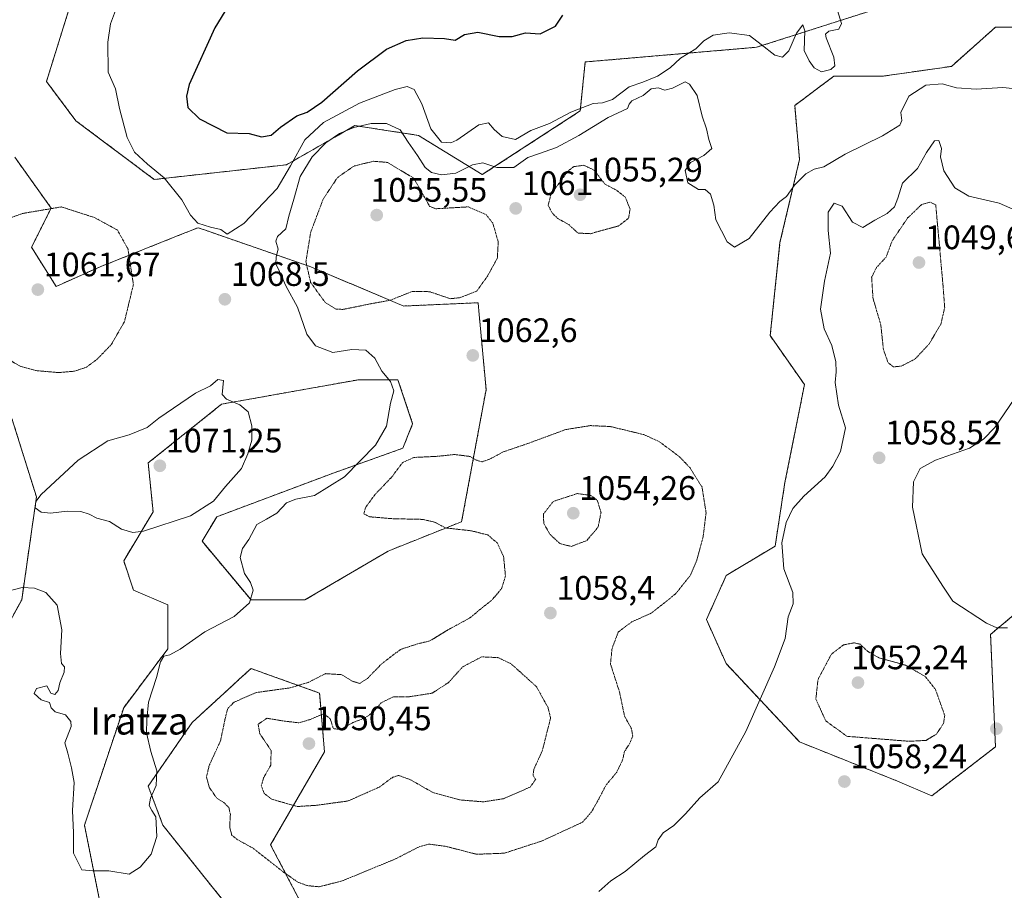
# Model space of a CAD drawing. Units: metres. Extents: x 573165 to 576603, y 4745015 to 4747365.
# Drawn here: x 576002 to 576292, y 4745922 to 4746179 of the extents above; entities that cross this region are included whole.
import ezdxf
from ezdxf.enums import TextEntityAlignment as Align

# ---------------------------------------------------------------- set-up
doc = ezdxf.new("R2010")
doc.units = ezdxf.units.M
doc.header["$MEASUREMENT"] = 0
doc.linetypes.add('TRAZOS', pattern=[0.75, 0.5, -0.25])
doc.linetypes.add('TRAZOS2', pattern=[0.375, 0.25, -0.125])
for name, color, linetype, lineweight in [('Arbolado forestal', 92, 'TRAZOS', 0), ('Arbolado forestal CxS', 92, 'Continuous', 0), ('Carátula', 7, 'Continuous', 5), ('Curva de nivel maestra', 36, 'Continuous', 30), ('Curva de nivel normal', 36, 'Continuous', 0), ('Curva de nivel normal depresión', 36, 'TRAZOS2', 0), ('Pastizal CxS', 92, 'Continuous', 0), ('Punto de cota en terreno', 7, 'Continuous', 0), ('Rótulo de punto de cota en terreno', 19, 'Continuous', 0), ('Texto cartográfico', 19, 'Continuous', 0)]:
    doc.layers.add(name, color=color, linetype=linetype, lineweight=lineweight)
doc.styles.add('Arial', font='txt', dxfattribs={"height": 0.2})

# ---------------------------------------------------------------- blocks, each defined once
blk = doc.blocks.new('*U156')
at = {"layer": 'Arbolado forestal CxS', "color": 92, "linetype": 'Continuous', "lineweight": 0}
for points in [[(575986.36, 4745978.56, 1060.87), (576002.26, 4746007.46, 1064.07), (576005.53, 4746030.38, 1069.39), (576006, 4746033.67, 1069.81), (576006.59, 4746037.81, 1069.82), (575999.37, 4746060.94, 1067.21)], [(576000.18, 4746138.13, 1067.86), (576010.93, 4746123.08, 1064.79), (576005.15, 4746111.52, 1062.51), (576012.38, 4746099.96, 1061.84), (576025.38, 4746105.74, 1063.6), (576028.38, 4746106.94, 1064.04), (576047.93, 4746114.76, 1067.07), (576050.69, 4746115.86, 1067.88), (576054.29, 4746117.3, 1069.15), (576055.45, 4746116.89, 1069.41), (576055.9, 4746116.74, 1069.51), (576069.2, 4746112.11, 1068.92), (576087.52, 4746105.74, 1059.42), (576114.98, 4746094.17, 1060.64), (576136.91, 4746095.13, 1061.05), (576137.13, 4746092.73, 1061.78), (576139.28, 4746069.53, 1062.35), (576132.06, 4746030.51, 1059.4), (576110.38, 4746021.84, 1062.03), (576085.81, 4746007.39, 1064.11), (576069.91, 4746007.39, 1064.85), (576055.46, 4746024.73, 1068.47), (576059.8, 4746031.96, 1069.02), (576094.48, 4746044.97, 1065.72), (576114.71, 4746052.19, 1062.2), (576117.6, 4746059.42, 1063.56), (576113.27, 4746072.43, 1064.61), (576101.71, 4746072.43, 1065.71), (576083.84, 4746069.24, 1067.49), (576061.24, 4746065.2, 1070.13), (576039.56, 4746047.86, 1070.96), (576041.01, 4746033.41, 1070.44), (576032.34, 4746018.95, 1069.48), (576035.23, 4746010.28, 1068.77), (576045.34, 4746005.95, 1066.9), (576045.34, 4745992.94, 1065.17), (576032.34, 4745975.6, 1065.82), (576020.77, 4745940.91, 1066.22), (576029.45, 4745897.56, 1062.21)], [(576061.24, 4745919.23, 1064.95), (576043.9, 4745940.91, 1064.73), (576039.56, 4745952.47, 1065.49), (576052.57, 4745971.26, 1063.45), (576064.36, 4745982.07, 1062.1), (576066.45, 4745983.99, 1062.54), (576069.91, 4745987.16, 1062.07), (576072.75, 4745986.14, 1061.56), (576073.44, 4745985.9, 1061.56), (576090.14, 4745979.93, 1057.74), (576091.59, 4745962.59, 1050.99), (576075.69, 4745935.13, 1058.41), (576093.03, 4745901.89, 1063.92)], [(576296.81, 4746004.5, 1060.59), (576288.18, 4745997.31, 1059.57), (576288.13, 4745997.27, 1059.57), (576289.58, 4745964.03, 1058.22), (576270.79, 4745949.58, 1058.4), (576260.68, 4745953.92, 1058.95), (576231.77, 4745965.48, 1057.82), (576210.1, 4745988.6, 1061.46), (576204.31, 4746001.61, 1062.1), (576210.1, 4746014.61, 1061.44), (576224.55, 4746023.29, 1060.28), (576227.44, 4746042.07, 1061.23), (576233.22, 4746070.98, 1062.16), (576223.1, 4746085.43, 1063.3), (576225.99, 4746112.89, 1063.8), (576231.78, 4746137.46, 1065.7), (576230.33, 4746153.35, 1068.7), (576241.89, 4746162.03, 1069.67), (576256.34, 4746162.03, 1068.2), (576276.58, 4746164.92, 1066.52), (576289.58, 4746176.48, 1067.08), (576299.7, 4746176.48, 1066.4)], [(576255.22, 4746182.11, 1069.05), (576219.09, 4746170.55, 1069.79), (576168.51, 4746166.21, 1073.19), (576167.06, 4746151.76, 1069.47), (576138.16, 4746132.97, 1063.49), (576119.37, 4746144.54, 1067.23), (576108.5, 4746146.21, 1063.87), (576100.58, 4746147.43, 1065.02), (576095.08, 4746144.28, 1064.5), (576080.35, 4746135.86, 1070.03), (576041.33, 4746131.53, 1068.95), (576018.21, 4746148.87, 1068.98), (576009.54, 4746160.43, 1068.8), (576016.76, 4746183.56, 1068.45)]]:
    blk.add_polyline3d(points, dxfattribs=at)
blk = doc.blocks.new('5PATER')
at = {"layer": 'Carátula', "linetype": 'Continuous', "lineweight": 5}
h = blk.add_hatch(color=250, dxfattribs=at)
edge = h.paths.add_edge_path()
edge.add_ellipse((0, 0.01), major_axis=(-1.33, -1.34), ratio=0.999422, start_angle=0, end_angle=360)

msp = doc.modelspace()

# ---------------------------------------------------------------- linework, layer by layer
at = {"layer": 'Arbolado forestal', "color": 92, "linetype": 'TRAZOS', "lineweight": 0}
for points in [[(576016.76, 4746183.56, 1068.45), (576009.54, 4746160.44, 1068.8), (576018.21, 4746148.87, 1068.98), (576041.33, 4746131.53, 1068.95), (576080.35, 4746135.86, 1070.03), (576095.08, 4746144.28, 1064.5), (576100.58, 4746147.43, 1065.02), (576108.49, 4746146.21, 1063.87), (576119.37, 4746144.54, 1067.23), (576138.16, 4746132.97, 1063.49), (576167.06, 4746151.76, 1069.47), (576168.51, 4746166.21, 1073.19), (576219.09, 4746170.55, 1069.79), (576255.22, 4746182.11, 1069.05)], [(576299.7, 4746176.48, 1066.4), (576289.58, 4746176.48, 1067.08), (576276.58, 4746164.92, 1066.52), (576256.34, 4746162.03, 1068.2), (576241.89, 4746162.03, 1069.67), (576230.33, 4746153.35, 1068.7), (576231.77, 4746137.46, 1065.7), (576225.99, 4746112.89, 1063.8), (576223.1, 4746085.43, 1063.3), (576233.22, 4746070.98, 1062.16), (576227.44, 4746042.07, 1061.23), (576224.55, 4746023.29, 1060.28), (576210.1, 4746014.62, 1061.44), (576204.31, 4746001.61, 1062.1), (576210.09, 4745988.6, 1061.46), (576231.77, 4745965.48, 1057.82), (576260.67, 4745953.92, 1058.95), (576270.79, 4745949.58, 1058.4), (576289.58, 4745964.03, 1058.22), (576288.13, 4745997.27, 1059.57), (576288.18, 4745997.31, 1059.57), (576296.81, 4746004.5, 1060.59)], [(576029.45, 4745897.56, 1062.21), (576020.77, 4745940.91, 1066.22), (576032.34, 4745975.6, 1065.82), (576045.34, 4745992.94, 1065.17), (576045.34, 4746005.95, 1066.9), (576035.23, 4746010.28, 1068.77), (576032.34, 4746018.95, 1069.48), (576041.01, 4746033.41, 1070.44), (576039.56, 4746047.86, 1070.96), (576061.24, 4746065.2, 1070.13), (576083.84, 4746069.24, 1067.49), (576101.71, 4746072.43, 1065.71), (576113.27, 4746072.43, 1064.61), (576117.6, 4746059.42, 1063.56), (576114.71, 4746052.19, 1062.2), (576094.48, 4746044.97, 1065.72), (576059.8, 4746031.96, 1069.02), (576055.46, 4746024.73, 1068.47), (576069.91, 4746007.39, 1064.85), (576085.81, 4746007.39, 1064.11), (576110.38, 4746021.84, 1062.03), (576132.05, 4746030.51, 1059.4), (576139.28, 4746069.53, 1062.35), (576137.13, 4746092.73, 1061.78), (576136.9, 4746095.13, 1061.05), (576114.98, 4746094.17, 1060.64), (576087.52, 4746105.74, 1059.42), (576069.2, 4746112.11, 1068.92), (576055.9, 4746116.74, 1069.51), (576055.45, 4746116.89, 1069.41), (576054.29, 4746117.3, 1069.14), (576050.69, 4746115.86, 1067.88), (576047.93, 4746114.76, 1067.07), (576028.38, 4746106.94, 1064.04), (576025.38, 4746105.74, 1063.6), (576012.37, 4746099.96, 1061.84), (576005.15, 4746111.52, 1062.51), (576010.93, 4746123.08, 1064.79), (576000.18, 4746138.13, 1067.86)], [(575999.37, 4746060.94, 1067.21), (576006.59, 4746037.81, 1069.82), (576006, 4746033.68, 1069.81), (576005.53, 4746030.39, 1069.39), (576002.26, 4746007.46, 1064.07), (575986.36, 4745978.56, 1060.87)], [(576093.03, 4745901.89, 1063.92), (576075.69, 4745935.13, 1058.41), (576091.59, 4745962.59, 1050.99), (576090.14, 4745979.93, 1057.74), (576073.44, 4745985.9, 1061.56), (576072.75, 4745986.14, 1061.56), (576069.91, 4745987.16, 1062.07), (576066.45, 4745983.99, 1062.54), (576064.36, 4745982.07, 1062.1), (576052.57, 4745971.26, 1063.45), (576039.56, 4745952.47, 1065.49), (576043.9, 4745940.91, 1064.73), (576061.24, 4745919.23, 1064.95)]]:
    msp.add_polyline3d(points, dxfattribs=at)
at = {"layer": 'Curva de nivel maestra', "color": 36, "linetype": 'Continuous', "lineweight": 30}
for points in [[(576066.19, 4746187.78, 1075), (576059.21, 4746176.3, 1075), (576051.69, 4746159.58, 1075), (576050.82, 4746156.14, 1075), (576051.31, 4746152.82, 1075), (576054.68, 4746149.42, 1075), (576062.8, 4746145.26, 1075), (576069.38, 4746145.11, 1075), (576073, 4746144.1, 1075)], [(576073, 4746144.1, 1075), (576075.82, 4746144.61, 1075), (576078.64, 4746146.94, 1075), (576083.4, 4746150.27, 1075), (576086.52, 4746151.35, 1075), (576090.83, 4746154.34, 1075), (576101.29, 4746163.58, 1075), (576109.9, 4746169.95, 1075), (576115.7, 4746172.56, 1075), (576120.64, 4746173.39, 1075), (576126.97, 4746173.19, 1075), (576130.13, 4746172.68, 1075), (576132.93, 4746174.32, 1075), (576136.79, 4746175.01, 1075), (576143.1, 4746173.69, 1075), (576146.99, 4746173.72, 1075), (576150.88, 4746174.83, 1075), (576155.27, 4746174.49, 1075), (576159.72, 4746176.83, 1075), (576161.96, 4746180.08, 1075)]]:
    msp.add_polyline3d(points, dxfattribs=at)
at = {"layer": 'Curva de nivel normal', "color": 36, "linetype": 'Continuous', "lineweight": 0}
for points in [[(576077.65, 4746128.9, 1070), (576067.78, 4746118.55, 1070), (576062.82, 4746115.42, 1070), (576060.96, 4746116.77, 1070), (576057.98, 4746117.46, 1070), (576054.24, 4746118.61, 1070), (576052.06, 4746121, 1070), (576049.52, 4746125.5, 1070), (576044.24, 4746132.04, 1070), (576039.34, 4746136, 1070), (576035.56, 4746139.55, 1070), (576033.4, 4746143.89, 1070), (576031.12, 4746152.44, 1070), (576029.88, 4746158.26, 1070), (576027.78, 4746163.18, 1070), (576027.64, 4746172.06, 1070), (576028.45, 4746177.43, 1070), (576033.8, 4746191.79, 1070)], [(576242.52, 4746182.7, 1070), (576244.18, 4746177.59, 1070), (576243.4, 4746175.89, 1070), (576240.43, 4746175.29, 1070), (576239.43, 4746174.47, 1070), (576239.6, 4746173.37, 1070), (576241.9, 4746167.64, 1070), (576242.22, 4746165.07, 1070), (576241.01, 4746164, 1070), (576238.21, 4746163.28, 1070), (576236.1, 4746164.44, 1070), (576234.64, 4746166.53, 1070), (576233.11, 4746169.58, 1070), (576233.31, 4746175.43, 1070), (576232.78, 4746177.14, 1070), (576230.83, 4746174.7, 1070), (576228.56, 4746169.53, 1070), (576226.76, 4746167.63, 1070), (576224.49, 4746168.27, 1070), (576220.48, 4746171.36, 1070), (576217.04, 4746174.04, 1070), (576210.95, 4746174.83, 1070), (576206.25, 4746174.15, 1070), (576203.47, 4746172.46, 1070), (576201.17, 4746170.09, 1070), (576196.63, 4746167.36, 1070), (576193.63, 4746164.47, 1070), (576189.85, 4746162.02, 1070), (576185.52, 4746160.23, 1070), (576181.52, 4746158.86, 1070), (576176.54, 4746155.18, 1070), (576173.6, 4746154.18, 1070), (576170.86, 4746153.99, 1070), (576164.29, 4746151.44, 1070), (576158.02, 4746148.02, 1070), (576152.49, 4746146.01, 1070), (576147.97, 4746143.33, 1070), (576144.04, 4746144.26, 1070), (576141.62, 4746146.24, 1070), (576139.97, 4746148.25, 1070), (576137.16, 4746147.68, 1070), (576130.68, 4746143.15, 1070), (576128.85, 4746142.36, 1070), (576126.13, 4746142.57, 1070), (576122.97, 4746146.48, 1070), (576120.27, 4746153.88, 1070), (576118.09, 4746158.12, 1070), (576116.02, 4746159.01, 1070), (576112.41, 4746158.11, 1070), (576101.93, 4746154.08, 1070), (576091.29, 4746148.32, 1070), (576085.79, 4746143.27, 1070), (576081.54, 4746135.54, 1070), (576077.65, 4746128.9, 1070)], [(576300.16, 4746157.81, 1065), (576291.72, 4746158.68, 1065), (576283.89, 4746158.19, 1065), (576278.05, 4746158.61, 1065), (576273.8, 4746159.8, 1065), (576269.05, 4746159.37, 1065), (576263.98, 4746156.13, 1065), (576261.68, 4746151.29, 1065), (576261.99, 4746148.97, 1065), (576261.33, 4746147.53, 1065), (576256.25, 4746144.45, 1065), (576245.22, 4746139, 1065), (576238.9, 4746135.28, 1065), (576236.04, 4746134.57, 1065), (576233.63, 4746133.24, 1065), (576230.29, 4746129.86, 1065), (576227.96, 4746126.52, 1065), (576225.96, 4746125.02, 1065), (576223.02, 4746121.86, 1065), (576216.87, 4746114.14, 1065), (576212.54, 4746111.5, 1065), (576210.4, 4746113.09, 1065), (576207.07, 4746119.58, 1065), (576206.51, 4746123.99, 1065), (576205.49, 4746127.22, 1065), (576203.96, 4746128.58, 1065), (576201.97, 4746128.58, 1065), (576198.84, 4746130.53, 1065), (576197.97, 4746134.22, 1065), (576199.56, 4746136.58, 1065), (576203.54, 4746138.58, 1065), (576205.9, 4746140.69, 1065), (576204.96, 4746143.35, 1065), (576204.3, 4746146.51, 1065), (576203.03, 4746150.22, 1065), (576201.52, 4746156.35, 1065), (576199.31, 4746159.66, 1065), (576197.98, 4746160.32, 1065), (576194.29, 4746158.49, 1065), (576191.99, 4746157.92, 1065), (576190.09, 4746158.59, 1065), (576187.99, 4746158.28, 1065), (576185.57, 4746156.34, 1065), (576182.28, 4746154.74, 1065), (576181.5, 4746153.8, 1065), (576181.01, 4746152.47, 1065), (576175.29, 4746149.82, 1065), (576166.62, 4746144.55, 1065), (576160, 4746140.98, 1065), (576154.78, 4746139.12, 1065), (576151.62, 4746138.01, 1065), (576147.47, 4746135.11, 1065), (576142.41, 4746135.06, 1065), (576138.34, 4746136.41, 1065), (576135.3, 4746135.83, 1065), (576130.3, 4746133.42, 1065), (576126.13, 4746132.93, 1065), (576123.17, 4746133.58, 1065), (576121.27, 4746135.07, 1065), (576119.07, 4746138.58, 1065), (576116.26, 4746142.57, 1065), (576113.94, 4746146.2, 1065), (576109.84, 4746148.02, 1065), (576105.4, 4746148.08, 1065), (576100.26, 4746146.92, 1065), (576095.99, 4746145.14, 1065), (576092.03, 4746142.37, 1065), (576087.93, 4746138.25, 1065), (576084.37, 4746132.36, 1065), (576082.56, 4746125.7, 1065), (576081.11, 4746120.69, 1065), (576080.16, 4746116.91, 1065), (576077.73, 4746114.74, 1065), (576077.2, 4746113.27, 1065), (576077.91, 4746110.98, 1065), (576077.33, 4746108.65, 1065), (576077.21, 4746106.64, 1065), (576078.29, 4746104.4, 1065), (576080.2, 4746100.15, 1065), (576083.62, 4746093.8, 1065), (576086.39, 4746085.9, 1065), (576088.95, 4746082.42, 1065), (576094.02, 4746080.44, 1065), (576099.64, 4746081.32, 1065), (576103.74, 4746081.1, 1065), (576106.43, 4746078.8, 1065), (576108.52, 4746074.92, 1065), (576111.03, 4746071.93, 1065), (576112.01, 4746069.12, 1065), (576111.1, 4746065.52, 1065), (576109.86, 4746058.68, 1065), (576106.67, 4746053.11, 1065), (576097.47, 4746043.73, 1065), (576088.61, 4746038.26, 1065), (576083.16, 4746037.16, 1065), (576080.42, 4746036.03, 1065), (576077.55, 4746033.01, 1065), (576074.52, 4746031.26, 1065), (576071.67, 4746029.68, 1065), (576069.24, 4746025.26, 1065), (576067.35, 4746022.6, 1065), (576066.71, 4746019.92, 1065), (576067.97, 4746015.2, 1065), (576069.79, 4746012.6, 1065), (576070.53, 4746010.27, 1065), (576069.45, 4746006.6, 1065), (576064.98, 4746002.56, 1065), (576056.31, 4745998, 1065), (576048.98, 4745992.92, 1065), (576045.98, 4745991.19, 1065), (576044.17, 4745990.77, 1065), (576043.16, 4745989.18, 1065), (576042.04, 4745984.49, 1065), (576039.64, 4745977.24, 1065), (576039.16, 4745972.14, 1065), (576039.1, 4745968.17, 1065), (576040.31, 4745962.68, 1065), (576042.16, 4745956.95, 1065), (576041.9, 4745952.6, 1065), (576040.26, 4745948.93, 1065), (576039.85, 4745946.68, 1065), (576040.6, 4745945.26, 1065), (576041.84, 4745943.42, 1065), (576042.09, 4745937.55, 1065), (576040.43, 4745932.34, 1065), (576037.21, 4745928.55, 1065)], [(576172.58, 4745921.3, 1060), (576176.08, 4745924.52, 1060), (576180.34, 4745927.23, 1060), (576186.01, 4745931.92, 1060), (576189.35, 4745934.55, 1060), (576190.01, 4745936.6, 1060), (576191.5, 4745938.61, 1060), (576194.67, 4745940.81, 1060), (576198.09, 4745944.22, 1060), (576202.29, 4745949.03, 1060), (576207.72, 4745953.68, 1060), (576215.96, 4745968.6, 1060), (576224.4, 4745987.62, 1060), (576227.5, 4745996.06, 1060), (576228.45, 4746002.38, 1060), (576229.84, 4746006.3, 1060), (576229.75, 4746009.6, 1060), (576227.17, 4746016.6, 1060), (576226.58, 4746024.26, 1060), (576227.85, 4746030.26, 1060), (576229.8, 4746034.36, 1060), (576233.04, 4746038.01, 1060), (576239.29, 4746043.7, 1060), (576241.57, 4746046.92, 1060), (576243.83, 4746051.26, 1060), (576245.29, 4746058.26, 1060), (576243.29, 4746064.92, 1060), (576242.26, 4746071.59, 1060), (576242.61, 4746074.71, 1060), (576242.51, 4746077.74, 1060), (576241.31, 4746082.52, 1060), (576239.04, 4746087.48, 1060), (576237.92, 4746093.22, 1060), (576239.1, 4746101.48, 1060), (576240.85, 4746109.81, 1060), (576240.19, 4746116.48, 1060), (576240.2, 4746121.89, 1060), (576241.96, 4746124.54, 1060), (576244.32, 4746123.68, 1060), (576247.39, 4746118.95, 1060), (576250.42, 4746117.37, 1060), (576254, 4746119.53, 1060), (576257.62, 4746121.52, 1060), (576259.77, 4746123.43, 1060), (576260.78, 4746126, 1060), (576262.18, 4746130.4, 1060), (576266.56, 4746134.76, 1060), (576269.24, 4746139.49, 1060), (576271.61, 4746142.94, 1060), (576272.86, 4746143, 1060), (576273.64, 4746140.72, 1060), (576273.4, 4746138.21, 1060), (576274.34, 4746134.05, 1060), (576277.59, 4746129.06, 1060), (576281.67, 4746126.58, 1060), (576290.63, 4746124.55, 1060), (576296.29, 4746122.04, 1060)], [(576035.06, 4746027.36, 1070), (576038.16, 4746027.72, 1070), (576052.01, 4746032.23, 1070), (576058.82, 4746036.59, 1070), (576062.4, 4746040.91, 1070), (576067.08, 4746046.21, 1070), (576068.94, 4746050.58, 1070), (576070.18, 4746054.59, 1070), (576070.12, 4746058.76, 1070), (576069.04, 4746062.94, 1070), (576066.65, 4746064.96, 1070), (576062.65, 4746066.67, 1070), (576061.4, 4746068.01, 1070), (576061.75, 4746072.14, 1070), (576060.13, 4746072.46, 1070), (576057.98, 4746070.64, 1070), (576053.52, 4746068.48, 1070), (576042.66, 4746061.09, 1070), (576039.23, 4746058.28, 1070), (576033.98, 4746056.19, 1070), (576027.65, 4746054.35, 1070), (576018.9, 4746048.71, 1070), (576008, 4746038.51, 1070), (576006.4, 4746036.48, 1070), (576006.21, 4746034.64, 1070), (576008.01, 4746033.27, 1070), (576010.78, 4746033.01, 1070), (576015.68, 4746033.6, 1070), (576019.7, 4746033.49, 1070), (576022.18, 4746032.73, 1070), (576024.44, 4746031.51, 1070), (576028.18, 4746030.57, 1070), (576031.66, 4746028.27, 1070), (576035.06, 4746027.36, 1070)], [(576296.53, 4746068.85, 1060), (576289.43, 4746058.33, 1060), (576286.02, 4746054.88, 1060), (576281.89, 4746052.2, 1060), (576271.83, 4746048.63, 1060), (576267.37, 4746046.19, 1060), (576265.34, 4746042.26, 1060), (576265.08, 4746034.77, 1060), (576267.96, 4746020.98, 1060), (576274.02, 4746011.44, 1060), (576276.97, 4746007.04, 1060), (576286.95, 4746000.57, 1060), (576290, 4745999.16, 1060), (576293.15, 4745999.22, 1060)], [(576037.21, 4745928.55, 1065), (576033.98, 4745926.44, 1065), (576028, 4745927.4, 1065), (576023.27, 4745927.46, 1065), (576019.96, 4745927.77, 1065), (576017.56, 4745932.61, 1065), (576017.51, 4745938.61, 1065), (576017.26, 4745945.29, 1065), (576017.71, 4745953.5, 1065), (576016.91, 4745957.86, 1065), (576015.86, 4745962.14, 1065), (576014.98, 4745965.26, 1065), (576016.8, 4745970.09, 1065), (576016.73, 4745971.53, 1065), (576015.2, 4745973.48, 1065), (576012.09, 4745974.38, 1065), (576010.96, 4745975.58, 1065), (576010.4, 4745977.16, 1065), (576008.03, 4745977.89, 1065), (576005.91, 4745979.78, 1065), (576006.61, 4745981.3, 1065), (576009.68, 4745982.06, 1065), (576010.84, 4745979.91, 1065), (576011.97, 4745979.5, 1065), (576013, 4745980.71, 1065), (576013.54, 4745982.93, 1065), (576014.77, 4745986.11, 1065), (576014.84, 4745987.61, 1065), (576013.97, 4745988.68, 1065), (576013.67, 4745991.58, 1065), (576014.09, 4745998.6, 1065), (576012.74, 4746005.82, 1065), (576009.4, 4746009.56, 1065), (576005.98, 4746010.9, 1065), (576002.4, 4746011.1, 1065), (575997.02, 4746009.7, 1065)]]:
    msp.add_polyline3d(points, dxfattribs=at)
at = {"layer": 'Curva de nivel normal depresión', "color": 36, "linetype": 'TRAZOS2', "lineweight": 0}
for points in [[(576096.97, 4746093.16, 1060), (576105.08, 4746094.8, 1060), (576111.06, 4746095.9, 1060), (576117.48, 4746098.49, 1060), (576122.58, 4746098.4, 1060), (576128.71, 4746096.34, 1060), (576131.47, 4746096.6, 1060), (576136.49, 4746098.56, 1060), (576139.62, 4746102.89, 1060), (576142.58, 4746108.26, 1060), (576142.86, 4746113.09, 1060), (576141.24, 4746118.65, 1060), (576139.28, 4746121.16, 1060), (576134, 4746123.44, 1060), (576124.42, 4746122.88, 1060), (576122.61, 4746123.58, 1060), (576117.97, 4746131.88, 1060), (576110.17, 4746136.56, 1060), (576106.06, 4746136.91, 1060), (576100.3, 4746135.5, 1060), (576095.43, 4746132.12, 1060), (576091.21, 4746125.76, 1060), (576087.52, 4746115.98, 1060), (576086.1, 4746107.25, 1060), (576087.5, 4746101.13, 1060), (576091.78, 4746095.22, 1060), (576094.93, 4746093.29, 1060), (576096.97, 4746093.16, 1060)], [(576170.03, 4746115.53, 1060), (576178.29, 4746117.78, 1060), (576181.33, 4746120.14, 1060), (576181.74, 4746122.83, 1060), (576180.36, 4746126.26, 1060), (576177.58, 4746128.44, 1060), (576174.35, 4746130.17, 1060), (576172.26, 4746132.88, 1060), (576171.1, 4746134.3, 1060), (576168.13, 4746135.72, 1060), (576165.17, 4746135.34, 1060), (576163.51, 4746134.08, 1060), (576158.4, 4746127.18, 1060), (576157.6, 4746123.88, 1060), (576158.76, 4746121.62, 1060), (576160.42, 4746120.02, 1060), (576163.66, 4746118.19, 1060), (576166.4, 4746115.69, 1060), (576170.03, 4746115.53, 1060)], [(576259.47, 4746076.18, 1055), (576261.91, 4746076.47, 1055), (576265.89, 4746078.56, 1055), (576269.98, 4746082.95, 1055), (576273.46, 4746088.84, 1055), (576274.59, 4746093.69, 1055), (576274.09, 4746100.33, 1055), (576271.95, 4746124.07, 1055), (576270.25, 4746124.84, 1055), (576267.81, 4746124.16, 1055), (576263.66, 4746120.16, 1055), (576259.08, 4746113.41, 1055), (576257.32, 4746108.63, 1055), (576254.43, 4746105.51, 1055), (576253.04, 4746102.64, 1055), (576253.44, 4746096.41, 1055), (576255.75, 4746088.59, 1055), (576256.51, 4746081.33, 1055), (576257.89, 4746077.43, 1055), (576259.47, 4746076.18, 1055)], [(576013.12, 4746074.51, 1065), (576017.82, 4746074.93, 1065), (576021.21, 4746076.07, 1065), (576024.35, 4746078.31, 1065), (576028.68, 4746082.8, 1065), (576032.57, 4746089.59, 1065), (576035.2, 4746100.52, 1065), (576033.61, 4746110.98, 1065), (576030.48, 4746116.6, 1065), (576023.72, 4746120.28, 1065), (576013.98, 4746123.43, 1065), (576002.6, 4746121.52, 1065), (575994.73, 4746118.74, 1065), (575991.68, 4746116.25, 1065), (575989.61, 4746111.25, 1065), (575987.32, 4746100.92, 1065), (575987.89, 4746091.17, 1065), (575989.96, 4746084.93, 1065), (575992.04, 4746082.55, 1065), (575994.29, 4746080.56, 1065), (575997.99, 4746078.6, 1065), (576001.74, 4746076.42, 1065), (576006.53, 4746075.1, 1065), (576013.12, 4746074.51, 1065)], [(576089.99, 4745922.72, 1060), (576096.84, 4745924.48, 1060), (576112.48, 4745930.93, 1060), (576119.52, 4745934.54, 1060), (576122.39, 4745935.34, 1060), (576127.51, 4745934.63, 1060), (576136.44, 4745932.33, 1060), (576144.67, 4745932.64, 1060), (576155.78, 4745936.27, 1060), (576167.74, 4745941.79, 1060), (576170.43, 4745944.93, 1060), (576172.49, 4745948.6, 1060), (576174.59, 4745952.6, 1060), (576177.8, 4745956.58, 1060), (576179.56, 4745960.2, 1060), (576180.12, 4745962.68, 1060), (576181.7, 4745965.12, 1060), (576182.54, 4745967.28, 1060), (576182.15, 4745969.46, 1060), (576180.12, 4745973.09, 1060), (576178.63, 4745980.27, 1060), (576175.97, 4745988.52, 1060), (576176.44, 4745993.08, 1060), (576178.26, 4745997.9, 1060), (576182.18, 4746000.89, 1060), (576187.94, 4746003.48, 1060), (576195.2, 4746009.2, 1060), (576199.52, 4746014.6, 1060), (576201.47, 4746019.25, 1060), (576203.32, 4746026.06, 1060), (576204.18, 4746033.16, 1060), (576202.98, 4746040.74, 1060), (576199.45, 4746046.39, 1060), (576196.44, 4746049.58, 1060), (576190.42, 4746054.12, 1060), (576185.83, 4746056.2, 1060), (576175.96, 4746058.59, 1060), (576170.02, 4746058.87, 1060), (576162.77, 4746057.71, 1060), (576151.3, 4746053.48, 1060), (576144.3, 4746051.1, 1060), (576140.3, 4746048.94, 1060), (576138.02, 4746048.16, 1060), (576136.39, 4746048.69, 1060), (576134.52, 4746049.76, 1060), (576130.01, 4746050.34, 1060), (576124.48, 4746049.77, 1060), (576117.98, 4746049.47, 1060), (576114.66, 4746047.98, 1060), (576111.48, 4746043.75, 1060), (576106.75, 4746038.8, 1060), (576103.81, 4746034.92, 1060), (576103.18, 4746032.82, 1060), (576104.91, 4746031.95, 1060), (576111.44, 4746031.4, 1060), (576120.44, 4746031.19, 1060), (576124.04, 4746030.4, 1060), (576127.32, 4746028.66, 1060), (576134.97, 4746027.81, 1060), (576139.75, 4746026.58, 1060), (576142.54, 4746024.29, 1060), (576144.44, 4746020.16, 1060), (576144.98, 4746014.49, 1060), (576143.86, 4746010.74, 1060), (576140.97, 4746007.36, 1060), (576134.3, 4746002, 1060), (576127.97, 4745998.54, 1060), (576122.64, 4745995.29, 1060), (576119.3, 4745994.51, 1060), (576113.97, 4745992.78, 1060), (576108.3, 4745988.39, 1060), (576104.3, 4745984.26, 1060), (576101.97, 4745982.78, 1060), (576099.81, 4745983.41, 1060), (576096.66, 4745985.34, 1060), (576091.88, 4745985.65, 1060), (576086.73, 4745983.03, 1060), (576081.31, 4745981.43, 1060), (576071.53, 4745980.09, 1060), (576064.93, 4745977.25, 1060), (576063.06, 4745975.38, 1060), (576062.22, 4745972.17, 1060), (576060.93, 4745965.88, 1060), (576057.55, 4745958.5, 1060), (576056.75, 4745955.04, 1060), (576057.66, 4745951.95, 1060), (576059.79, 4745948.93, 1060), (576061.89, 4745947.56, 1060), (576063.36, 4745946.16, 1060), (576063.82, 4745944.1, 1060), (576063.61, 4745940.46, 1060), (576064.19, 4745938.04, 1060), (576066.04, 4745936.56, 1060), (576070.3, 4745934.24, 1060), (576078.81, 4745927.57, 1060), (576083.7, 4745924.1, 1060), (576086.56, 4745923.06, 1060), (576089.99, 4745922.72, 1060)], [(576164.39, 4746023.2, 1055), (576169, 4746024.95, 1055), (576172.32, 4746028.92, 1055), (576173.18, 4746033.24, 1055), (576172.1, 4746036.73, 1055), (576170.21, 4746038.25, 1055), (576166.16, 4746038.81, 1055), (576159.08, 4746036.48, 1055), (576156.2, 4746032.79, 1055), (576156.28, 4746029.98, 1055), (576158.16, 4746026.72, 1055), (576161.06, 4746024.04, 1055), (576164.39, 4746023.2, 1055)], [(576264.16, 4745965.67, 1055), (576269.1, 4745965.96, 1055), (576272.17, 4745967.8, 1055), (576274.26, 4745970.99, 1055), (576274.6, 4745973.27, 1055), (576271.89, 4745980.95, 1055), (576268.82, 4745984.82, 1055), (576263.05, 4745988.12, 1055), (576255.17, 4745990.34, 1055), (576251.79, 4745992.28, 1055), (576249.71, 4745994.31, 1055), (576247.95, 4745994.76, 1055), (576244.75, 4745994.14, 1055), (576241.18, 4745991.44, 1055), (576237.21, 4745983.94, 1055), (576236.57, 4745978.15, 1055), (576239.49, 4745971.71, 1055), (576245.75, 4745967.15, 1055), (576264.16, 4745965.67, 1055)], [(576083.58, 4745946.42, 1055), (576088.98, 4745946.76, 1055), (576098.57, 4745948.06, 1055), (576107.78, 4745952.18, 1055), (576111.68, 4745955.04, 1055), (576113.5, 4745955.6, 1055), (576117, 4745954.3, 1055), (576123.58, 4745950.55, 1055), (576131.41, 4745948.38, 1055), (576138.5, 4745947.8, 1055), (576144.45, 4745948.74, 1055), (576152.24, 4745952.15, 1055), (576153.91, 4745954.42, 1055), (576153.12, 4745955.59, 1055), (576153.37, 4745957.43, 1055), (576155.85, 4745962.86, 1055), (576158.29, 4745972.52, 1055), (576157.56, 4745975.6, 1055), (576154.14, 4745981.8, 1055), (576146.59, 4745988.6, 1055), (576142.75, 4745990.39, 1055), (576137.97, 4745990.6, 1055), (576132.35, 4745987.65, 1055), (576128.16, 4745983, 1055), (576123.35, 4745979.88, 1055), (576116.64, 4745978.83, 1055), (576111.97, 4745978.85, 1055), (576108.3, 4745977.04, 1055), (576105.97, 4745974.3, 1055), (576103.64, 4745972.65, 1055), (576099.97, 4745971.19, 1055), (576096.3, 4745969.12, 1055), (576094.21, 4745969.43, 1055), (576093.26, 4745972.32, 1055), (576091.42, 4745973.86, 1055), (576087.5, 4745972.15, 1055), (576084.04, 4745971.14, 1055), (576079.69, 4745971.64, 1055), (576074.58, 4745972.48, 1055), (576072, 4745970.7, 1055), (576072.49, 4745967.93, 1055), (576075.86, 4745962.93, 1055), (576075.71, 4745958.6, 1055), (576073.63, 4745954.93, 1055), (576072.94, 4745952.53, 1055), (576073.79, 4745950.29, 1055), (576076.08, 4745948.56, 1055), (576083.58, 4745946.42, 1055)]]:
    msp.add_polyline3d(points, dxfattribs=at)
at = {"layer": 'Pastizal CxS', "color": 92, "linetype": 'Continuous', "lineweight": 0}
for points in [[(576016.76, 4746183.56, 1068.45), (576009.54, 4746160.43, 1068.8), (576018.21, 4746148.87, 1068.98), (576041.33, 4746131.53, 1068.95), (576080.35, 4746135.86, 1070.03), (576095.08, 4746144.28, 1064.5), (576100.58, 4746147.43, 1065.02), (576108.5, 4746146.21, 1063.87), (576119.37, 4746144.54, 1067.23), (576138.16, 4746132.97, 1063.49), (576167.06, 4746151.76, 1069.47), (576168.51, 4746166.21, 1073.19), (576219.09, 4746170.55, 1069.79), (576255.22, 4746182.11, 1069.05)], [(576016.76, 4746183.56, 1068.45), (576009.54, 4746160.44, 1068.8), (576018.21, 4746148.87, 1068.98), (576041.33, 4746131.53, 1068.95), (576080.35, 4746135.86, 1070.03), (576095.08, 4746144.28, 1064.5), (576100.58, 4746147.43, 1065.02), (576108.49, 4746146.21, 1063.87), (576119.37, 4746144.54, 1067.23), (576138.16, 4746132.97, 1063.49), (576167.06, 4746151.76, 1069.47), (576168.51, 4746166.21, 1073.19), (576219.09, 4746170.55, 1069.79), (576255.22, 4746182.11, 1069.05)], [(576299.7, 4746176.48, 1066.4), (576289.58, 4746176.48, 1067.08), (576276.58, 4746164.92, 1066.52), (576256.34, 4746162.03, 1068.2), (576241.89, 4746162.03, 1069.67), (576230.33, 4746153.35, 1068.7), (576231.78, 4746137.46, 1065.7), (576225.99, 4746112.89, 1063.8), (576223.1, 4746085.43, 1063.3), (576233.22, 4746070.98, 1062.16), (576227.44, 4746042.07, 1061.23), (576224.55, 4746023.29, 1060.28), (576210.1, 4746014.61, 1061.44), (576204.31, 4746001.61, 1062.1), (576210.1, 4745988.6, 1061.46), (576231.77, 4745965.48, 1057.82), (576260.68, 4745953.92, 1058.95), (576270.79, 4745949.58, 1058.4), (576289.58, 4745964.03, 1058.22), (576288.13, 4745997.27, 1059.57), (576288.18, 4745997.31, 1059.57), (576296.81, 4746004.5, 1060.59)], [(576299.7, 4746176.48, 1066.4), (576289.58, 4746176.48, 1067.08), (576276.58, 4746164.92, 1066.52), (576256.34, 4746162.03, 1068.2), (576241.89, 4746162.03, 1069.67), (576230.33, 4746153.35, 1068.7), (576231.77, 4746137.46, 1065.7), (576225.99, 4746112.89, 1063.8), (576223.1, 4746085.43, 1063.3), (576233.22, 4746070.98, 1062.16), (576227.44, 4746042.07, 1061.23), (576224.55, 4746023.29, 1060.28), (576210.1, 4746014.62, 1061.44), (576204.31, 4746001.61, 1062.1), (576210.09, 4745988.6, 1061.46), (576231.77, 4745965.48, 1057.82), (576260.67, 4745953.92, 1058.95), (576270.79, 4745949.58, 1058.4), (576289.58, 4745964.03, 1058.22), (576288.13, 4745997.27, 1059.57), (576288.18, 4745997.31, 1059.57), (576296.81, 4746004.5, 1060.59)], [(576029.45, 4745897.56, 1062.21), (576020.77, 4745940.91, 1066.22), (576032.34, 4745975.6, 1065.82), (576045.34, 4745992.94, 1065.17), (576045.34, 4746005.95, 1066.9), (576035.23, 4746010.28, 1068.77), (576032.34, 4746018.95, 1069.48), (576041.01, 4746033.41, 1070.44), (576039.56, 4746047.86, 1070.96), (576061.24, 4746065.2, 1070.13), (576083.84, 4746069.24, 1067.49), (576101.71, 4746072.43, 1065.71), (576113.27, 4746072.43, 1064.61), (576117.6, 4746059.42, 1063.56), (576114.71, 4746052.19, 1062.2), (576094.48, 4746044.97, 1065.72), (576059.8, 4746031.96, 1069.02), (576055.46, 4746024.73, 1068.47), (576069.91, 4746007.39, 1064.85), (576085.81, 4746007.39, 1064.11), (576110.38, 4746021.84, 1062.03), (576132.06, 4746030.51, 1059.4), (576139.28, 4746069.53, 1062.35), (576137.13, 4746092.73, 1061.78), (576136.91, 4746095.13, 1061.05), (576114.98, 4746094.17, 1060.64), (576087.52, 4746105.74, 1059.42), (576069.2, 4746112.11, 1068.92), (576055.9, 4746116.74, 1069.51), (576055.45, 4746116.89, 1069.41), (576054.29, 4746117.3, 1069.15), (576050.69, 4746115.86, 1067.88), (576047.93, 4746114.76, 1067.07), (576028.38, 4746106.94, 1064.04), (576025.38, 4746105.74, 1063.6), (576012.38, 4746099.96, 1061.84), (576005.15, 4746111.52, 1062.51), (576010.93, 4746123.08, 1064.79), (576000.18, 4746138.13, 1067.86)], [(576029.45, 4745897.56, 1062.21), (576020.77, 4745940.91, 1066.22), (576032.34, 4745975.6, 1065.82), (576045.34, 4745992.94, 1065.17), (576045.34, 4746005.95, 1066.9), (576035.23, 4746010.28, 1068.77), (576032.34, 4746018.95, 1069.48), (576041.01, 4746033.41, 1070.44), (576039.56, 4746047.86, 1070.96), (576061.24, 4746065.2, 1070.13), (576083.84, 4746069.24, 1067.49), (576101.71, 4746072.43, 1065.71), (576113.27, 4746072.43, 1064.61), (576117.6, 4746059.42, 1063.56), (576114.71, 4746052.19, 1062.2), (576094.48, 4746044.97, 1065.72), (576059.8, 4746031.96, 1069.02), (576055.46, 4746024.73, 1068.47), (576069.91, 4746007.39, 1064.85), (576085.81, 4746007.39, 1064.11), (576110.38, 4746021.84, 1062.03), (576132.05, 4746030.51, 1059.4), (576139.28, 4746069.53, 1062.35), (576137.13, 4746092.73, 1061.78), (576136.9, 4746095.13, 1061.05), (576114.98, 4746094.17, 1060.64), (576087.52, 4746105.74, 1059.42), (576069.2, 4746112.11, 1068.92), (576055.9, 4746116.74, 1069.51), (576055.45, 4746116.89, 1069.41), (576054.29, 4746117.3, 1069.14), (576050.69, 4746115.86, 1067.88), (576047.93, 4746114.76, 1067.07), (576028.38, 4746106.94, 1064.04), (576025.38, 4746105.74, 1063.6), (576012.37, 4746099.96, 1061.84), (576005.15, 4746111.52, 1062.51), (576010.93, 4746123.08, 1064.79), (576000.18, 4746138.13, 1067.86)], [(575999.37, 4746060.94, 1067.21), (576006.59, 4746037.81, 1069.82), (576006, 4746033.67, 1069.81), (576005.53, 4746030.38, 1069.39), (576002.26, 4746007.46, 1064.07), (575986.36, 4745978.56, 1060.87)], [(575999.37, 4746060.94, 1067.21), (576006.59, 4746037.81, 1069.82), (576006, 4746033.68, 1069.81), (576005.53, 4746030.39, 1069.39), (576002.26, 4746007.46, 1064.07), (575986.36, 4745978.56, 1060.87)], [(576093.03, 4745901.89, 1063.92), (576075.69, 4745935.13, 1058.41), (576091.59, 4745962.59, 1050.99), (576090.14, 4745979.93, 1057.74), (576073.44, 4745985.9, 1061.56), (576072.75, 4745986.14, 1061.56), (576069.91, 4745987.16, 1062.07), (576066.45, 4745983.99, 1062.54), (576064.36, 4745982.07, 1062.1), (576052.57, 4745971.26, 1063.45), (576039.56, 4745952.47, 1065.49), (576043.9, 4745940.91, 1064.73), (576061.24, 4745919.23, 1064.95)], [(576093.03, 4745901.89, 1063.92), (576075.69, 4745935.13, 1058.41), (576091.59, 4745962.59, 1050.99), (576090.14, 4745979.93, 1057.74), (576073.44, 4745985.9, 1061.56), (576072.75, 4745986.14, 1061.56), (576069.91, 4745987.16, 1062.07), (576066.45, 4745983.99, 1062.54), (576064.36, 4745982.07, 1062.1), (576052.57, 4745971.26, 1063.45), (576039.56, 4745952.47, 1065.49), (576043.9, 4745940.91, 1064.73), (576061.24, 4745919.23, 1064.95)]]:
    msp.add_polyline3d(points, dxfattribs=at)

# ---------------------------------------------------------------- block references
at = {"layer": 'Arbolado forestal CxS', "color": 92, "linetype": 'Continuous', "lineweight": 0}
msp.add_blockref('*U156', (0, 0), dxfattribs=at)
at = {"layer": 'Punto de cota en terreno', "linetype": 'Continuous', "lineweight": 0}
for p in [(576167, 4746127, 1055.29), (576148.02, 4746122.98, 1061), (576107, 4746121, 1055.55), (576267, 4746107, 1049.62), (576007, 4746099, 1061.67), (576062.19, 4746096.16, 1068.5), (576135.35, 4746079.58, 1062.6), (576255.24, 4746049.35, 1058.52), (576043, 4746047, 1071.25), (576165, 4746033, 1054.26), (576158.25, 4746003.52, 1058.4), (576249, 4745983, 1052.24), (576289.84, 4745969.39, 1058.43), (576087, 4745965, 1050.45), (576245, 4745953.79, 1058.24)]:
    msp.add_blockref('5PATER', p, dxfattribs=at)

# ---------------------------------------------------------------- texts
at = {"layer": 'Rótulo de punto de cota en terreno', "color": 19, "linetype": 'Continuous', "lineweight": 0, "style": 'Arial'}
for s, p in [('1055,29', (576168.76, 4746128.76)), ('1061', (576149.78, 4746124.74)), ('1055,55', (576105.15, 4746122.76)), ('1049,62', (576268.76, 4746108.76)), ('1061,67', (576008.76, 4746100.76)), ('1068,5', (576063.95, 4746097.92)), ('1062,6', (576137.11, 4746081.34)), ('1058,52', (576257, 4746051.11)), ('1071,25', (576044.76, 4746048.76)), ('1054,26', (576166.76, 4746034.76)), ('1058,4', (576160.01, 4746005.28)), ('1052,24', (576246.97, 4745984.76)), ('1050,45', (576088.76, 4745966.76)), ('1058,24', (576246.76, 4745955.55))]:
    msp.add_text(s, height=7, dxfattribs=at).set_placement(p, align=Align.BOTTOM_LEFT)
at = {"layer": 'Texto cartográfico', "color": 19, "linetype": 'Continuous', "lineweight": 0, "style": 'Arial'}
msp.add_text('Iratza', height=8, dxfattribs=at).set_placement((576037, 4745971.67), align=Align.MIDDLE_CENTER)

doc.saveas('drawing.dxf')
